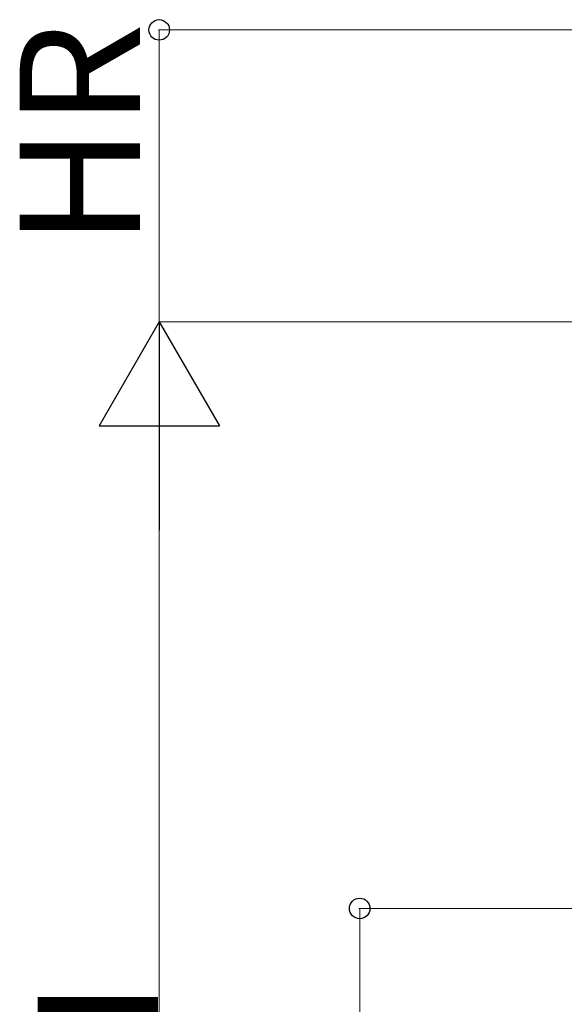
# Model space of a CAD drawing. Extents: x 0 to 31680, y 0 to 51283.
# Drawn here: x 20277 to 20956, y 20091 to 21319 of the extents above; entities that cross this region are included whole.
import ezdxf

# ---------------------------------------------------------------- set-up
doc = ezdxf.new("R2010")
doc.units = 0
doc.layers.add('YKK_D', color=6, linetype='CONTINUOUS', lineweight=13)
doc.styles.get("Standard").update_dxf_attribs({"font": 'txt', "bigfont": 'BIGFONT'})

msp = doc.modelspace()

# ---------------------------------------------------------------- linework, layer by layer
at = {"layer": 'YKK_D'}
for p, q in [((22261.3, 21306), (20449.8, 21306)), ((20450.8, 20942.3), (20450.8, 21306)), ((21060.1, 20942.3), (20449.8, 20942.3)), ((21060.1, 20942.3), (20449.8, 20942.3)), ((20450.8, 19231.3), (20450.8, 20792.3)), ((20974.3, 20210.8), (20699.8, 20210.8)), ((20700.8, 20210.8), (20700.8, 19081.3))]:
    msp.add_line(p, q, dxfattribs=at)
at = {"layer": 'YKK_D', "lineweight": -2}
for p, q in [((20450.8, 20942.3), (20375.8, 20812.4)), ((20450.8, 20942.3), (20525.8, 20812.4)), ((20450.8, 20942.3), (20450.8, 20682.5)), ((20375.8, 20812.4), (20525.8, 20812.4))]:
    msp.add_line(p, q, dxfattribs=at)
at = {"layer": 'YKK_D', "linetype": 'ByBlock', "lineweight": -2}
for centre in [(20450.8, 21306), (20700.8, 20210.8)]:
    msp.add_circle(centre, 12.8, dxfattribs=at)

# ---------------------------------------------------------------- texts
at = {"layer": 'YKK_D'}
for s, p in [('HR', (20426.8, 21036.1)), ('H', (20449.3, 19971.8))]:
    msp.add_text(s, height=150, rotation=90, dxfattribs=at).set_placement(p)

doc.saveas('drawing.dxf')
